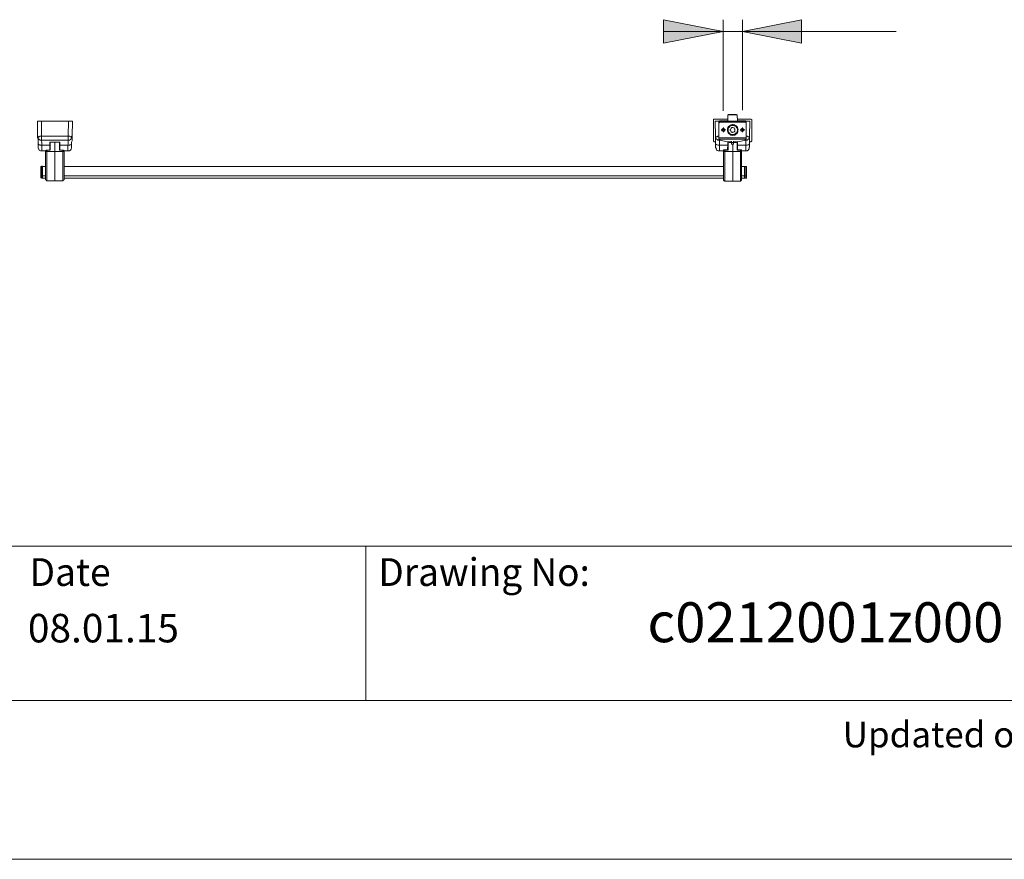
# Model space of a CAD drawing. Units: inches. Extents: x 0 to 210, y 0 to 297.
# Drawn here: x 57 to 140, y 0 to 71 of the extents above; entities that cross this region are included whole.
import ezdxf

# ---------------------------------------------------------------- set-up
doc = ezdxf.new("R2010")
doc.units = ezdxf.units.IN
doc.header["$MEASUREMENT"] = 0
for name, pattern in [('AI-Linetype-69', [19.05, 15.24, -1.27, 1.27, -1.27]), ('AI-Linetype-70', [19.05, 15.24, -1.27, 1.27, -1.27]), ('AI-Linetype-71', [19.05, 15.24, -1.27, 1.27, -1.27]), ('AI-Linetype-72', [19.05, 15.24, -1.27, 1.27, -1.27]), ('AI-Linetype-73', [19.05, 15.24, -1.27, 1.27, -1.27]), ('AI-Linetype-74', [19.05, 15.24, -1.27, 1.27, -1.27]), ('AI-Linetype-75', [19.05, 15.24, -1.27, 1.27, -1.27]), ('AI-Linetype-76', [19.05, 15.24, -1.27, 1.27, -1.27])]:
    doc.linetypes.add(name, pattern=pattern)
doc.layers.add('Layer 1', color=7, linetype='Continuous')

# ---------------------------------------------------------------- blocks, each defined once
blk = doc.blocks.new('block 2')
at = {"layer": 'Layer 1'}
h = blk.add_hatch(color=7, dxfattribs=at)
h.dxf.hatch_style = 2
h.paths.add_polyline_path([(117.651, 69.638), (122.625, 70.626), (122.625, 68.65)])
h.paths.add_polyline_path([(116.029, 69.638), (111.019, 68.65), (111.019, 70.626)])
at = {"layer": 'Layer 1', "color": 7, "lineweight": 9}
for points in [[(116.029, 69.638), (111.019, 68.65), (111.019, 70.626), (116.029, 69.638)], [(116.029, 69.638), (111.019, 68.65), (111.019, 70.626)], [(116.029, 62.97), (116.029, 70.626)], [(117.651, 69.638), (122.625, 70.626), (122.625, 68.65), (117.651, 69.638)], [(117.651, 63.029), (117.651, 70.626)], [(117.651, 69.638), (122.625, 70.626), (122.625, 68.65)], [(116.029, 69.638), (111.019, 69.638)], [(116.029, 69.638), (117.651, 69.638)], [(117.651, 69.638), (130.598, 69.638)], [(115.288, 62.265), (115.288, 62.265), (115.253, 62.265), (115.217, 62.23), (115.217, 62.195)], [(115.217, 62.195), (115.217, 60.431)], [(116.417, 62.265), (115.288, 62.265)], [(116.84, 62.618), (116.734, 62.618), (116.664, 62.618), (116.593, 62.618), (116.522, 62.618), (116.487, 62.618), (116.452, 62.618), (116.417, 62.618)], [(116.452, 62.618), (116.452, 62.618), (116.417, 62.618)], [(116.417, 62.618), (116.417, 62.089)], [(116.487, 62.653), (116.452, 62.618)], [(116.452, 62.618), (116.452, 62.618), (116.487, 62.618), (116.522, 62.618), (116.593, 62.618), (116.664, 62.618), (116.734, 62.618), (116.84, 62.618)], [(117.157, 62.653), (117.157, 62.653), (117.122, 62.653), (117.087, 62.653), (117.016, 62.653), (116.946, 62.653), (116.875, 62.653), (116.769, 62.653), (116.699, 62.653), (116.628, 62.653), (116.558, 62.653), (116.522, 62.653), (116.487, 62.653)], [(116.487, 62.653), (116.487, 62.653), (116.522, 62.653), (116.593, 62.653), (116.628, 62.653), (116.699, 62.653), (116.769, 62.653), (116.875, 62.653), (116.946, 62.653), (117.016, 62.653), (117.087, 62.653), (117.122, 62.653), (117.157, 62.653)], [(116.487, 62.653), (116.487, 62.653)], [(116.84, 62.618), (116.911, 62.618), (116.981, 62.618), (117.052, 62.618), (117.122, 62.618), (117.157, 62.618), (117.193, 62.618)], [(117.193, 62.618), (117.193, 62.618), (117.157, 62.618), (117.122, 62.618), (117.052, 62.618), (116.981, 62.618), (116.911, 62.618), (116.84, 62.618)], [(117.157, 62.653), (117.157, 62.653)], [(117.193, 62.618), (117.157, 62.653)], [(117.193, 62.618), (117.193, 62.618)], [(117.228, 62.089), (117.193, 62.618)], [(118.357, 62.265), (117.228, 62.265)], [(118.428, 62.195), (118.428, 62.195), (118.428, 62.23), (118.392, 62.265), (118.357, 62.265)], [(118.428, 60.431), (118.428, 62.195)], [(58.349, 62.089), (58.349, 62.089), (58.385, 62.089), (58.42, 62.089), (58.49, 62.089), (58.526, 62.089), (58.596, 62.089), (58.667, 62.089)], [(58.349, 60.819), (58.349, 62.089)], [(60.96, 62.089), (58.667, 62.089)], [(58.667, 62.089), (58.667, 60.819)], [(60.925, 60.819), (60.96, 62.089)], [(60.96, 62.089), (60.995, 62.089), (61.066, 62.089), (61.136, 62.089), (61.172, 62.089), (61.207, 62.089), (61.242, 62.089), (61.278, 62.089)], [(61.278, 62.089), (61.242, 60.819)], [(115.358, 62.089), (115.358, 62.089), (115.393, 62.089), (115.429, 62.089), (115.5, 62.089), (115.535, 62.089), (115.605, 62.089), (115.676, 62.089)], [(115.393, 60.819), (115.358, 62.089)], [(115.676, 62.089), (115.676, 61.489)], [(115.746, 62.089), (115.676, 62.089)], [(115.676, 61.877), (115.676, 61.912), (115.711, 61.948), (115.711, 61.983), (115.746, 62.018), (115.782, 62.018), (115.817, 62.018)], [(115.817, 62.018), (115.817, 62.018), (115.782, 62.018), (115.746, 62.018), (115.711, 61.983), (115.711, 61.948), (115.676, 61.912), (115.676, 61.877)], [(115.676, 61.877), (115.676, 60.678)], [(115.676, 61.877), (115.676, 61.877)], [(115.676, 61.877), (115.676, 60.678)], [(115.711, 62.124), (115.711, 62.124), (115.746, 62.124), (115.782, 62.124), (115.817, 62.124), (115.852, 62.124)], [(115.711, 62.089), (115.711, 62.124)], [(115.746, 62.089), (115.746, 62.089)], [(115.746, 62.089), (115.746, 61.983)], [(115.746, 62.089), (115.746, 62.089), (115.782, 62.089), (115.817, 62.089), (115.852, 62.089), (115.887, 62.089)], [(115.746, 61.983), (115.746, 62.089)], [(115.746, 62.089), (115.746, 62.089)], [(115.746, 62.089), (115.746, 61.983)], [(115.746, 62.089), (115.746, 62.089)], [(115.746, 61.983), (115.746, 62.089)], [(115.746, 62.089), (115.746, 62.089)], [(115.746, 62.089), (115.746, 61.983)], [(115.746, 62.089), (115.746, 62.089)], [(115.746, 61.983), (115.746, 62.089)], [(117.828, 62.018), (115.817, 62.018)], [(115.817, 62.018), (115.817, 62.018)], [(115.852, 62.124), (115.852, 62.089)], [(116.382, 62.124), (115.852, 62.124)], [(115.887, 62.089), (115.887, 62.018)], [(116.417, 62.089), (115.887, 62.089)], [(115.923, 61.348), (115.923, 61.383), (115.958, 61.454), (115.993, 61.454), (116.029, 61.489), (116.099, 61.454), (116.135, 61.454), (116.135, 61.383), (116.17, 61.348), (116.135, 61.313), (116.135, 61.278), (116.099, 61.242), (116.029, 61.242), (115.993, 61.242), (115.958, 61.278), (115.923, 61.313), (115.923, 61.348)], [(116.029, 61.348), (115.958, 61.348)], [(116.029, 61.489), (116.099, 61.454), (116.135, 61.454), (116.135, 61.383), (116.17, 61.348), (116.135, 61.313), (116.135, 61.278), (116.099, 61.242), (116.029, 61.242)], [(116.029, 61.348), (116.029, 61.418)], [(116.029, 61.348), (116.099, 61.348)], [(116.029, 61.348), (116.029, 61.278)], [(116.382, 62.089), (116.382, 62.124)], [(116.84, 60.889), (116.734, 60.925), (116.664, 60.925), (116.593, 60.995), (116.522, 61.031), (116.452, 61.101), (116.417, 61.207), (116.382, 61.278), (116.382, 61.383), (116.382, 61.454), (116.417, 61.56), (116.487, 61.63), (116.558, 61.701), (116.628, 61.736), (116.699, 61.771), (116.805, 61.807), (116.875, 61.807), (116.981, 61.771), (117.052, 61.736), (117.122, 61.701), (117.193, 61.63), (117.228, 61.56), (117.263, 61.454), (117.299, 61.383), (117.263, 61.278), (117.263, 61.207), (117.228, 61.101), (117.157, 61.031), (117.087, 60.995), (117.016, 60.925), (116.911, 60.925), (116.84, 60.889)], [(117.263, 62.089), (116.417, 62.089)], [(116.417, 62.018), (116.417, 62.054), (116.417, 62.089)], [(116.417, 62.089), (116.417, 62.089)], [(116.84, 60.925), (116.769, 60.925), (116.699, 60.96), (116.628, 60.995), (116.558, 61.031), (116.522, 61.066), (116.452, 61.136), (116.452, 61.207), (116.417, 61.278), (116.417, 61.348), (116.417, 61.418), (116.452, 61.489), (116.452, 61.56), (116.522, 61.63), (116.558, 61.665), (116.628, 61.736), (116.699, 61.736), (116.769, 61.771), (116.84, 61.771), (116.911, 61.771), (116.981, 61.736), (117.052, 61.736), (117.122, 61.665), (117.157, 61.63), (117.193, 61.56), (117.228, 61.489), (117.263, 61.418), (117.263, 61.348), (117.263, 61.278), (117.228, 61.207), (117.193, 61.136), (117.157, 61.066), (117.122, 61.031), (117.052, 60.995), (116.981, 60.96), (116.911, 60.925), (116.84, 60.925)], [(117.157, 61.595), (117.122, 61.595), (117.087, 61.665), (117.016, 61.701), (116.911, 61.736), (116.84, 61.736), (116.734, 61.736), (116.664, 61.701), (116.593, 61.665), (116.522, 61.595), (116.487, 61.525), (116.452, 61.454), (116.452, 61.383), (116.452, 61.278)], [(116.84, 61.736), (116.805, 61.736), (116.699, 61.736), (116.628, 61.701), (116.558, 61.63), (116.522, 61.56), (116.452, 61.489), (116.452, 61.418), (116.452, 61.313), (116.452, 61.242), (116.487, 61.172), (116.522, 61.101), (116.593, 61.031), (116.664, 60.995), (116.734, 60.96)], [(116.84, 61.736), (116.805, 61.736), (116.699, 61.736), (116.628, 61.701), (116.558, 61.63), (116.487, 61.56), (116.452, 61.489), (116.452, 61.418), (116.452, 61.313), (116.452, 61.242), (116.487, 61.172), (116.522, 61.101), (116.593, 61.031), (116.664, 60.995), (116.734, 60.96)], [(116.734, 60.96), (116.734, 60.96), (116.664, 60.995), (116.593, 61.031), (116.522, 61.101), (116.487, 61.172), (116.452, 61.278), (116.452, 61.348), (116.452, 61.418), (116.487, 61.525), (116.522, 61.595), (116.558, 61.665), (116.628, 61.701), (116.734, 61.736), (116.805, 61.736), (116.84, 61.736)], [(116.84, 60.96), (116.805, 60.96), (116.734, 60.96), (116.664, 60.995), (116.593, 61.031), (116.522, 61.101), (116.487, 61.172), (116.452, 61.278), (116.452, 61.348), (116.452, 61.418), (116.487, 61.525), (116.522, 61.595), (116.558, 61.665), (116.628, 61.701), (116.734, 61.736), (116.805, 61.736), (116.84, 61.736)], [(116.84, 60.96), (116.805, 60.96), (116.734, 60.96), (116.664, 60.995), (116.593, 61.031), (116.522, 61.101), (116.487, 61.172), (116.452, 61.278), (116.452, 61.348), (116.452, 61.418), (116.487, 61.525), (116.522, 61.595), (116.558, 61.665), (116.628, 61.701), (116.734, 61.736), (116.805, 61.736), (116.84, 61.736)], [(116.84, 60.96), (116.805, 60.96), (116.734, 60.96), (116.664, 60.995), (116.593, 61.031), (116.522, 61.101), (116.487, 61.172), (116.452, 61.278), (116.452, 61.348), (116.452, 61.418), (116.487, 61.525), (116.522, 61.595), (116.558, 61.665), (116.628, 61.701), (116.734, 61.736), (116.805, 61.736), (116.84, 61.736)], [(116.981, 60.995), (116.911, 60.96), (116.805, 60.96), (116.734, 60.96), (116.664, 60.995), (116.593, 61.031), (116.522, 61.101), (116.487, 61.172), (116.452, 61.278), (116.452, 61.348), (116.452, 61.418), (116.487, 61.525), (116.522, 61.595), (116.558, 61.665), (116.628, 61.701), (116.734, 61.736), (116.805, 61.736), (116.875, 61.736), (116.981, 61.736), (117.052, 61.665), (117.122, 61.63), (117.157, 61.56), (117.193, 61.489), (117.228, 61.418), (117.228, 61.313), (117.193, 61.242), (117.193, 61.136), (117.122, 61.101), (117.052, 61.031), (116.981, 60.995)], [(116.452, 61.489), (116.487, 61.56), (116.522, 61.63), (116.558, 61.63)], [(116.911, 61.172), (116.84, 61.136), (116.805, 61.172), (116.734, 61.172), (116.699, 61.207), (116.664, 61.278), (116.628, 61.313), (116.628, 61.383), (116.664, 61.418), (116.699, 61.489), (116.734, 61.525), (116.769, 61.56), (116.84, 61.56), (116.911, 61.525), (116.946, 61.525), (116.981, 61.454), (117.016, 61.418), (117.016, 61.348), (117.016, 61.313), (117.016, 61.242), (116.946, 61.207), (116.911, 61.172)], [(116.84, 61.807), (116.875, 61.807), (116.981, 61.771), (117.052, 61.736), (117.122, 61.701), (117.193, 61.63), (117.228, 61.56), (117.263, 61.454), (117.299, 61.383), (117.263, 61.278), (117.263, 61.207), (117.228, 61.101), (117.157, 61.031), (117.087, 60.995), (117.016, 60.925), (116.911, 60.925), (116.84, 60.889)], [(116.84, 61.771), (116.911, 61.771), (116.981, 61.736), (117.052, 61.736), (117.122, 61.665), (117.157, 61.63), (117.193, 61.56), (117.228, 61.489), (117.263, 61.418), (117.263, 61.348), (117.263, 61.278), (117.228, 61.207), (117.193, 61.136), (117.157, 61.066), (117.122, 61.031), (117.052, 60.995), (116.981, 60.96), (116.911, 60.925)], [(116.911, 60.925), (116.981, 60.96), (117.052, 60.995), (117.122, 61.031), (117.157, 61.066), (117.193, 61.136), (117.228, 61.207), (117.263, 61.278), (117.263, 61.348), (117.263, 61.418), (117.228, 61.489), (117.193, 61.56), (117.157, 61.63), (117.122, 61.665), (117.052, 61.736), (116.981, 61.736), (116.911, 61.771), (116.84, 61.771)], [(116.911, 60.925), (116.981, 60.96), (117.052, 60.995), (117.122, 61.031), (117.157, 61.066), (117.193, 61.136), (117.228, 61.207), (117.263, 61.278), (117.263, 61.348), (117.263, 61.418), (117.228, 61.489), (117.193, 61.56), (117.157, 61.63), (117.122, 61.665), (117.052, 61.736), (116.981, 61.736), (116.911, 61.771), (116.84, 61.771)], [(116.911, 60.925), (116.981, 60.96), (117.052, 60.995), (117.122, 61.031), (117.157, 61.066), (117.193, 61.136), (117.228, 61.207), (117.263, 61.278), (117.263, 61.348), (117.263, 61.418), (117.228, 61.489), (117.193, 61.56), (117.157, 61.63), (117.122, 61.665), (117.052, 61.736), (116.981, 61.736), (116.911, 61.771), (116.84, 61.771)], [(116.911, 60.925), (116.981, 60.96), (117.052, 60.995), (117.122, 61.031), (117.157, 61.066), (117.193, 61.136), (117.228, 61.207), (117.263, 61.278), (117.263, 61.348), (117.263, 61.418), (117.228, 61.489), (117.193, 61.56), (117.157, 61.63), (117.122, 61.665), (117.052, 61.736), (116.981, 61.736), (116.911, 61.771), (116.84, 61.771)], [(116.84, 61.736), (116.84, 61.736)], [(116.84, 61.736), (116.84, 61.736)], [(116.84, 61.736), (116.84, 61.736)], [(117.193, 61.525), (117.193, 61.489), (117.228, 61.418), (117.263, 61.348)], [(117.757, 62.124), (117.228, 62.124)], [(117.228, 62.124), (117.228, 62.089)], [(117.228, 62.018), (117.263, 62.054), (117.263, 62.089)], [(117.263, 62.089), (117.263, 62.054), (117.228, 62.018)], [(117.228, 62.089), (117.228, 62.089)], [(117.228, 62.018), (117.263, 62.054), (117.263, 62.089)], [(117.263, 62.089), (117.263, 62.054), (117.228, 62.018)], [(117.228, 62.018), (117.263, 62.054), (117.263, 62.089)], [(117.263, 62.089), (117.263, 62.054), (117.228, 62.018)], [(117.263, 62.089), (117.263, 62.089)], [(117.263, 62.089), (117.263, 62.089)], [(117.263, 62.089), (117.263, 62.089)], [(117.793, 62.089), (117.263, 62.089)], [(117.263, 62.089), (117.263, 62.089)], [(117.263, 62.089), (117.263, 62.089)], [(117.263, 62.089), (117.263, 62.089)], [(117.263, 62.089), (117.263, 62.089)], [(117.263, 62.089), (117.263, 62.089)], [(117.263, 62.089), (117.263, 62.089)], [(117.263, 62.089), (117.263, 62.089)], [(117.263, 62.089), (117.263, 62.089)], [(117.263, 62.089), (117.263, 62.089)], [(117.263, 62.089), (117.263, 62.089)], [(117.263, 62.089), (117.263, 62.089)], [(117.51, 61.348), (117.51, 61.383), (117.546, 61.454), (117.581, 61.454), (117.651, 61.489), (117.687, 61.454), (117.722, 61.454), (117.757, 61.383), (117.757, 61.348), (117.757, 61.313), (117.722, 61.278), (117.687, 61.242), (117.651, 61.242), (117.581, 61.242), (117.546, 61.278), (117.51, 61.313), (117.51, 61.348)], [(117.651, 61.348), (117.546, 61.348)], [(117.651, 61.489), (117.687, 61.454), (117.722, 61.454), (117.757, 61.383), (117.757, 61.348), (117.757, 61.313), (117.722, 61.278), (117.687, 61.242), (117.651, 61.242)], [(117.651, 61.348), (117.651, 61.418)], [(117.651, 61.348), (117.722, 61.348)], [(117.651, 61.348), (117.651, 61.278)], [(117.757, 62.089), (117.757, 62.124)], [(117.757, 62.124), (117.793, 62.124), (117.828, 62.124), (117.863, 62.124), (117.898, 62.124), (117.934, 62.124)], [(117.793, 62.018), (117.793, 62.089)], [(117.793, 62.089), (117.828, 62.089), (117.863, 62.089), (117.898, 62.089), (117.934, 62.089)], [(117.969, 61.877), (117.969, 61.912), (117.969, 61.948), (117.934, 61.983), (117.934, 62.018), (117.898, 62.018), (117.863, 62.018), (117.828, 62.018)], [(117.934, 62.124), (117.934, 62.089)], [(117.969, 62.089), (117.934, 62.089)], [(117.934, 62.089), (117.934, 61.983)], [(117.969, 61.948), (117.969, 62.089)], [(117.969, 62.089), (118.039, 62.089), (118.075, 62.089), (118.145, 62.089), (118.181, 62.089), (118.216, 62.089), (118.251, 62.089), (118.286, 62.089)], [(117.969, 61.877), (117.969, 60.678)], [(118.286, 62.089), (118.251, 60.819)], [(118.251, 61.348), (118.251, 61.313)], [(58.385, 60.184), (58.385, 60.325), (58.385, 60.431), (58.385, 60.537), (58.385, 60.643), (58.349, 60.713), (58.349, 60.748), (58.349, 60.784), (58.349, 60.819)], [(58.349, 60.819), (58.385, 60.748), (58.385, 60.678), (58.42, 60.643), (58.455, 60.572), (58.49, 60.537), (58.561, 60.501), (58.632, 60.501), (58.667, 60.501)], [(58.667, 60.819), (58.632, 60.819), (58.561, 60.819), (58.49, 60.784), (58.455, 60.784), (58.42, 60.784), (58.385, 60.819), (58.349, 60.819)], [(58.667, 60.819), (58.667, 60.748), (58.667, 60.678), (58.667, 60.643), (58.667, 60.572), (58.667, 60.537), (58.667, 60.501)], [(58.667, 60.819), (60.925, 60.819)], [(58.667, 60.501), (58.667, 60.501), (58.667, 60.466), (58.667, 60.396), (58.702, 60.36), (58.702, 60.29), (58.702, 60.184), (58.702, 60.078)], [(58.667, 60.501), (58.737, 60.501), (58.808, 60.501), (58.879, 60.501), (58.914, 60.501), (58.985, 60.501), (59.02, 60.501)], [(59.02, 60.501), (58.985, 60.501), (58.879, 60.501), (58.808, 60.501), (58.702, 60.501), (58.667, 60.501)], [(58.667, 60.501), (58.667, 60.501)], [(60.572, 60.501), (59.02, 60.501)], [(60.572, 60.501), (60.607, 60.501), (60.678, 60.501), (60.748, 60.501), (60.784, 60.501), (60.854, 60.501), (60.925, 60.501)], [(60.925, 60.501), (60.889, 60.501), (60.784, 60.501), (60.713, 60.501), (60.607, 60.501), (60.572, 60.501)], [(60.889, 60.078), (60.925, 60.184), (60.925, 60.29), (60.925, 60.36), (60.925, 60.396), (60.925, 60.466), (60.925, 60.501)], [(61.242, 60.819), (61.242, 60.748), (61.207, 60.678), (61.172, 60.643), (61.136, 60.572), (61.101, 60.537), (61.031, 60.501), (60.995, 60.501), (60.925, 60.501)], [(60.925, 60.819), (60.925, 60.748), (60.925, 60.678), (60.925, 60.643), (60.925, 60.572), (60.925, 60.537), (60.925, 60.501)], [(61.242, 60.819), (61.242, 60.819), (61.207, 60.819), (61.172, 60.784), (61.136, 60.784), (61.101, 60.784), (61.031, 60.819), (60.995, 60.819), (60.925, 60.819)], [(60.925, 60.501), (60.925, 60.501)], [(61.242, 60.819), (61.242, 60.784), (61.242, 60.748), (61.242, 60.713), (61.242, 60.643), (61.242, 60.537), (61.242, 60.431), (61.207, 60.325), (61.207, 60.184)], [(115.676, 60.819), (115.64, 60.819), (115.57, 60.819), (115.535, 60.784), (115.464, 60.784), (115.429, 60.784), (115.393, 60.819)], [(115.393, 60.184), (115.393, 60.325), (115.393, 60.431), (115.393, 60.537), (115.393, 60.643), (115.393, 60.713), (115.393, 60.748), (115.393, 60.784), (115.393, 60.819)], [(115.393, 60.819), (115.393, 60.748), (115.393, 60.678), (115.429, 60.643), (115.464, 60.572), (115.535, 60.537), (115.57, 60.501), (115.64, 60.501), (115.711, 60.501)], [(115.676, 60.678), (115.676, 60.643)], [(115.676, 60.678), (115.676, 60.678)], [(115.676, 60.572), (115.676, 60.678)], [(115.676, 60.678), (115.676, 60.678), (115.676, 60.643), (115.676, 60.607), (115.676, 60.572)], [(117.969, 60.678), (115.676, 60.678)], [(115.676, 60.678), (115.676, 60.678)], [(115.676, 60.643), (115.676, 60.537)], [(115.676, 60.572), (115.676, 60.537)], [(117.969, 60.572), (115.676, 60.572)], [(115.676, 60.537), (115.676, 60.537), (115.711, 60.537), (115.711, 60.501), (115.746, 60.501)], [(115.711, 60.537), (115.711, 60.501)], [(115.711, 60.501), (115.711, 60.501), (115.711, 60.466), (115.711, 60.396), (115.711, 60.36), (115.711, 60.29), (115.711, 60.184), (115.711, 60.078)], [(115.711, 60.501), (115.746, 60.501), (115.817, 60.501)], [(115.782, 60.501), (115.746, 60.501), (115.711, 60.501)], [(115.711, 60.501), (115.711, 60.501)], [(115.746, 60.501), (116.382, 60.36)], [(116.452, 61.278), (116.452, 61.207), (116.487, 61.136), (116.558, 61.066), (116.628, 61.031), (116.699, 60.96), (116.734, 60.96)], [(116.628, 60.995), (116.664, 60.995)], [(116.734, 60.96), (116.699, 60.96), (116.699, 60.995)], [(116.734, 60.925), (116.734, 60.96)], [(116.734, 60.96), (116.734, 60.925)], [(116.84, 60.96), (116.84, 60.96)], [(116.84, 60.925), (116.875, 60.925), (116.911, 60.925), (116.946, 60.925)], [(116.911, 60.925), (116.911, 60.96)], [(116.946, 60.925), (116.911, 60.925)], [(116.946, 60.925), (116.946, 60.925)], [(116.946, 60.925), (116.946, 60.925)], [(116.981, 60.995), (117.052, 60.995)], [(117.263, 60.36), (117.934, 60.501)], [(117.863, 60.501), (117.898, 60.501), (117.934, 60.501)], [(117.934, 60.501), (117.898, 60.501), (117.863, 60.501)], [(118.251, 60.819), (118.251, 60.748), (118.216, 60.678), (118.216, 60.643), (118.145, 60.572), (118.11, 60.537), (118.075, 60.501), (118.004, 60.501), (117.934, 60.501)], [(117.934, 60.501), (117.934, 60.501), (117.969, 60.501), (117.969, 60.537)], [(117.934, 60.501), (117.934, 60.501)], [(117.934, 60.078), (117.934, 60.184), (117.934, 60.29), (117.934, 60.36), (117.934, 60.396), (117.934, 60.466), (117.934, 60.501)], [(117.934, 60.501), (117.934, 60.501)], [(118.251, 60.819), (118.251, 60.819), (118.216, 60.819), (118.216, 60.784), (118.145, 60.784), (118.11, 60.784), (118.075, 60.819), (118.004, 60.819), (117.969, 60.819)], [(117.969, 60.678), (117.969, 60.678), (117.969, 60.643), (117.969, 60.607), (117.969, 60.572)], [(117.969, 60.572), (117.969, 60.537)], [(118.251, 60.819), (118.251, 60.784), (118.251, 60.748), (118.251, 60.713), (118.251, 60.643), (118.251, 60.537), (118.251, 60.431), (118.251, 60.325), (118.251, 60.184)], [(58.385, 59.866), (58.385, 59.902), (58.385, 59.937), (58.385, 59.972), (58.385, 60.043), (58.385, 60.113), (58.385, 60.184)], [(58.702, 60.078), (58.632, 60.078), (58.561, 60.078), (58.526, 60.113), (58.455, 60.113), (58.42, 60.113), (58.42, 60.149), (58.385, 60.184)], [(58.702, 59.584), (58.632, 59.584), (58.596, 59.584), (58.526, 59.619), (58.49, 59.655), (58.455, 59.725), (58.42, 59.761), (58.385, 59.831), (58.385, 59.866)], [(58.702, 60.078), (58.702, 59.972), (58.702, 59.866), (58.702, 59.796), (58.702, 59.725), (58.702, 59.655), (58.702, 59.619), (58.702, 59.584)], [(59.372, 60.078), (58.702, 60.078)], [(59.02, 59.619), (59.055, 59.655)], [(59.055, 59.655), (59.408, 59.655)], [(59.126, 59.655), (59.126, 59.655), (59.09, 59.655), (59.055, 59.655)], [(59.408, 59.655), (59.126, 59.655)], [(59.126, 59.655), (59.126, 59.549)], [(59.372, 60.325), (60.219, 60.325)], [(59.372, 60.325), (59.372, 60.254), (59.372, 60.184), (59.372, 60.078)], [(59.372, 59.655), (59.372, 59.725), (59.372, 59.796), (59.372, 59.866), (59.372, 59.972), (59.372, 60.078)], [(59.408, 60.325), (59.408, 60.325)], [(59.408, 60.325), (59.796, 60.325)], [(59.408, 60.325), (59.408, 59.655)], [(59.796, 60.325), (59.408, 60.325)], [(59.796, 60.325), (59.796, 60.325)], [(59.796, 60.325), (60.184, 60.325)], [(60.184, 60.325), (59.796, 60.325)], [(59.796, 60.325), (59.796, 59.549)], [(60.184, 60.325), (60.184, 60.325)], [(60.184, 59.655), (60.184, 60.325)], [(60.184, 59.655), (60.537, 59.655)], [(60.466, 59.655), (60.184, 59.655)], [(60.219, 60.325), (60.219, 60.254), (60.219, 60.184), (60.219, 60.078)], [(60.219, 59.655), (60.219, 59.725), (60.219, 59.796), (60.219, 59.866), (60.219, 59.972), (60.219, 60.078)], [(60.889, 60.078), (60.219, 60.078)], [(60.537, 59.655), (60.537, 59.655), (60.501, 59.655), (60.466, 59.655)], [(60.466, 59.549), (60.466, 59.655)], [(60.537, 59.655), (60.572, 59.619)], [(61.207, 60.184), (61.207, 60.184), (61.207, 60.149), (61.172, 60.113), (61.136, 60.113), (61.066, 60.113), (61.031, 60.078), (60.96, 60.078), (60.889, 60.078)], [(60.889, 59.584), (60.889, 59.584), (60.889, 59.619), (60.889, 59.655), (60.889, 59.725), (60.889, 59.796), (60.889, 59.866), (60.889, 59.972), (60.889, 60.078)], [(61.207, 59.866), (61.207, 59.831), (61.172, 59.761), (61.172, 59.725), (61.101, 59.655), (61.066, 59.619), (61.031, 59.584), (60.96, 59.584), (60.889, 59.584)], [(61.207, 60.184), (61.207, 60.113), (61.207, 60.043), (61.207, 59.972), (61.207, 59.937), (61.207, 59.902), (61.207, 59.866)], [(115.217, 60.431), (115.217, 60.431), (115.217, 60.396), (115.253, 60.396), (115.253, 60.36), (115.288, 60.36)], [(115.288, 60.36), (115.393, 60.36)], [(115.393, 59.866), (115.393, 59.902), (115.393, 59.937), (115.393, 59.972), (115.393, 60.043), (115.393, 60.113), (115.393, 60.184)], [(115.711, 60.078), (115.64, 60.078), (115.605, 60.078), (115.535, 60.113), (115.5, 60.113), (115.464, 60.113), (115.429, 60.149), (115.393, 60.184)], [(115.711, 59.584), (115.676, 59.584), (115.605, 59.584), (115.535, 59.619), (115.5, 59.655), (115.464, 59.725), (115.429, 59.761), (115.429, 59.831), (115.393, 59.866)], [(115.711, 60.078), (115.711, 59.972), (115.711, 59.866), (115.711, 59.796), (115.711, 59.725), (115.711, 59.655), (115.711, 59.619), (115.711, 59.584)], [(116.417, 60.078), (115.711, 60.078)], [(116.064, 59.69), (116.452, 59.69)], [(116.17, 59.655), (116.135, 59.655), (116.099, 59.655), (116.064, 59.655), (116.064, 59.69)], [(116.064, 59.619), (116.064, 59.69)], [(116.452, 59.655), (116.17, 59.655)], [(116.17, 59.655), (116.17, 59.549)], [(116.382, 60.36), (116.417, 60.36), (116.452, 60.36), (116.487, 60.36)], [(116.382, 59.69), (116.382, 59.725), (116.382, 59.796), (116.382, 59.866), (116.417, 59.972), (116.417, 60.078)], [(116.417, 60.325), (116.522, 60.325)], [(116.417, 60.325), (116.417, 60.254), (116.417, 60.184), (116.417, 60.078)], [(116.417, 60.184), (116.452, 60.184)], [(116.452, 60.325), (116.522, 60.325)], [(116.452, 60.325), (116.452, 60.325)], [(116.452, 60.325), (116.452, 59.655)], [(116.522, 60.325), (116.452, 60.325)], [(116.734, 60.36), (116.487, 60.36)], [(116.522, 60.36), (116.522, 60.325)], [(116.522, 60.36), (116.522, 60.36), (116.522, 60.325), (116.558, 60.325), (116.558, 60.29)], [(116.558, 60.29), (116.558, 60.29), (116.522, 60.325)], [(116.593, 60.29), (116.593, 60.29), (116.558, 60.325), (116.558, 60.36)], [(116.558, 60.29), (116.558, 60.29), (116.593, 60.29)], [(116.558, 60.29), (116.558, 60.29)], [(116.593, 60.29), (116.593, 60.29), (116.558, 60.29)], [(116.593, 60.29), (116.593, 60.29)], [(116.664, 60.29), (116.593, 60.29)], [(116.664, 60.36), (116.664, 60.325), (116.664, 60.29)], [(116.664, 60.29), (116.734, 60.29)], [(116.734, 60.29), (116.734, 60.396)], [(116.734, 60.29), (116.734, 60.36)], [(116.734, 60.36), (116.734, 60.184)], [(116.734, 60.36), (116.734, 60.36)], [(116.734, 60.36), (116.734, 60.36)], [(116.734, 60.36), (116.734, 60.36)], [(116.734, 60.325), (116.734, 60.325)], [(116.734, 60.325), (116.734, 60.325)], [(116.734, 60.325), (116.734, 60.325)], [(116.911, 60.29), (116.734, 60.29)], [(116.734, 60.149), (116.734, 60.149), (116.734, 60.184), (116.734, 60.219), (116.734, 60.254), (116.734, 60.29)], [(116.734, 60.184), (116.734, 60.149)], [(116.911, 60.149), (116.734, 60.149)], [(116.734, 60.149), (116.734, 60.149)], [(116.84, 60.149), (116.84, 59.549)], [(116.911, 60.29), (116.911, 60.396)], [(117.193, 60.36), (116.911, 60.36)], [(116.911, 60.36), (116.946, 60.36)], [(116.911, 60.325), (116.946, 60.325)], [(116.911, 60.325), (116.946, 60.325)], [(116.946, 60.325), (116.911, 60.325)], [(116.911, 60.149), (116.911, 60.149), (116.911, 60.184), (116.911, 60.219), (116.911, 60.254), (116.911, 60.29)], [(116.946, 60.36), (116.946, 60.325)], [(116.946, 60.29), (116.946, 60.36)], [(116.946, 60.36), (116.946, 60.36)], [(116.946, 60.325), (116.946, 60.29)], [(116.946, 60.29), (117.016, 60.29)], [(116.946, 60.29), (116.946, 60.29)], [(117.016, 60.29), (117.016, 60.29), (117.016, 60.325), (117.016, 60.36)], [(117.016, 60.29), (117.016, 60.36)], [(117.087, 60.29), (117.016, 60.29)], [(117.016, 60.29), (117.016, 60.29)], [(117.122, 60.36), (117.087, 60.325), (117.087, 60.29)], [(117.122, 60.29), (117.122, 60.29), (117.087, 60.29)], [(117.157, 60.325), (117.157, 60.36)], [(117.157, 60.325), (117.193, 60.325)], [(117.157, 60.325), (117.228, 60.325)], [(117.193, 60.36), (117.193, 60.36), (117.228, 60.36), (117.263, 60.36)], [(117.193, 60.325), (117.193, 60.325)], [(117.193, 59.655), (117.193, 60.325)], [(117.193, 60.184), (117.228, 60.184)], [(117.193, 59.69), (117.581, 59.69)], [(117.475, 59.655), (117.193, 59.655)], [(117.228, 60.325), (117.228, 60.254), (117.228, 60.184), (117.228, 60.078)], [(117.228, 59.69), (117.228, 59.725), (117.228, 59.796), (117.228, 59.866), (117.228, 59.972), (117.228, 60.078)], [(117.934, 60.078), (117.228, 60.078)], [(117.581, 59.69), (117.581, 59.655), (117.546, 59.655), (117.51, 59.655), (117.475, 59.655)], [(117.475, 59.549), (117.475, 59.655)], [(117.581, 59.69), (117.581, 59.619)], [(117.898, 59.584), (117.934, 59.584), (117.934, 59.619), (117.934, 59.655), (117.934, 59.725), (117.934, 59.796), (117.934, 59.866), (117.934, 59.972), (117.934, 60.078)], [(118.251, 60.184), (118.251, 60.184), (118.216, 60.149), (118.181, 60.113), (118.145, 60.113), (118.11, 60.113), (118.039, 60.078), (117.969, 60.078), (117.934, 60.078)], [(118.216, 59.866), (118.216, 59.831), (118.216, 59.761), (118.181, 59.725), (118.145, 59.655), (118.075, 59.619), (118.039, 59.584), (117.969, 59.584), (117.934, 59.584)], [(118.251, 60.184), (118.251, 60.113), (118.251, 60.043), (118.251, 59.972), (118.251, 59.937), (118.251, 59.902), (118.216, 59.902), (118.216, 59.866)], [(118.251, 60.36), (118.357, 60.36)], [(118.357, 60.36), (118.357, 60.36), (118.392, 60.36), (118.392, 60.396), (118.428, 60.396), (118.428, 60.431)], [(58.702, 59.584), (59.02, 59.584)], [(59.02, 59.584), (59.02, 59.619)], [(59.126, 59.549), (59.09, 59.549), (59.055, 59.549), (59.055, 59.584), (59.02, 59.584)], [(59.02, 57.185), (59.02, 57.221), (59.02, 57.256), (59.02, 57.326), (59.02, 57.432), (59.02, 57.538), (59.02, 57.644), (59.02, 57.785), (59.02, 57.926), (59.02, 58.103), (59.02, 58.279), (59.02, 58.49), (59.02, 58.667), (59.02, 58.879), (59.02, 59.125), (59.02, 59.337), (59.02, 59.584)], [(59.126, 59.549), (59.126, 59.302), (59.126, 59.055), (59.126, 58.843), (59.126, 58.632), (59.126, 58.42), (59.126, 58.208), (59.126, 58.032), (59.126, 57.856), (59.126, 57.714), (59.126, 57.573), (59.126, 57.432), (59.126, 57.326), (59.126, 57.256), (59.126, 57.185), (59.126, 57.115), (59.126, 57.079)], [(59.796, 59.549), (59.126, 59.549)], [(59.796, 59.549), (59.796, 59.302), (59.796, 59.055), (59.796, 58.843), (59.796, 58.632), (59.796, 58.42), (59.796, 58.208), (59.796, 58.032), (59.796, 57.856), (59.796, 57.714), (59.796, 57.573), (59.796, 57.432), (59.796, 57.326), (59.796, 57.256), (59.796, 57.185), (59.796, 57.115), (59.796, 57.079)], [(60.466, 59.549), (59.796, 59.549)], [(60.572, 59.584), (60.572, 59.584), (60.537, 59.584), (60.537, 59.549), (60.501, 59.549), (60.466, 59.549)], [(60.466, 57.079), (60.466, 57.115), (60.466, 57.185), (60.466, 57.256), (60.466, 57.326), (60.466, 57.432), (60.466, 57.573), (60.466, 57.714), (60.466, 57.856), (60.466, 58.032), (60.466, 58.208), (60.466, 58.42), (60.466, 58.632), (60.466, 58.843), (60.466, 59.055), (60.466, 59.302), (60.466, 59.549)], [(60.572, 59.619), (60.572, 59.584)], [(60.572, 59.584), (60.572, 59.337), (60.572, 59.125), (60.572, 58.879), (60.572, 58.667), (60.572, 58.49), (60.572, 58.279), (60.572, 58.103), (60.572, 57.926), (60.572, 57.785), (60.572, 57.644), (60.572, 57.538), (60.572, 57.432), (60.572, 57.326), (60.572, 57.256), (60.572, 57.221), (60.572, 57.185)], [(60.572, 59.584), (60.889, 59.584)], [(115.711, 59.584), (116.064, 59.584)], [(116.064, 59.584), (116.064, 59.619)], [(116.17, 59.549), (116.135, 59.549), (116.099, 59.549), (116.064, 59.584)], [(116.064, 57.15), (116.064, 57.185), (116.064, 57.256), (116.064, 57.326), (116.064, 57.397), (116.064, 57.503), (116.064, 57.644), (116.064, 57.785), (116.064, 57.926), (116.064, 58.103), (116.064, 58.279), (116.064, 58.49), (116.064, 58.667), (116.064, 58.879), (116.064, 59.125), (116.064, 59.337), (116.064, 59.584)], [(116.17, 59.549), (116.17, 59.302), (116.17, 59.055), (116.17, 58.843), (116.17, 58.632), (116.17, 58.42), (116.17, 58.208), (116.17, 58.032), (116.17, 57.856), (116.17, 57.714), (116.17, 57.573), (116.17, 57.432), (116.17, 57.326), (116.17, 57.221), (116.17, 57.15), (116.17, 57.115), (116.17, 57.044)], [(116.84, 59.549), (116.17, 59.549)], [(116.84, 59.549), (116.84, 59.302), (116.84, 59.055), (116.84, 58.843), (116.84, 58.632), (116.84, 58.42), (116.84, 58.208), (116.84, 58.032), (116.84, 57.856), (116.84, 57.714), (116.84, 57.573), (116.84, 57.432), (116.84, 57.326), (116.84, 57.221), (116.84, 57.15), (116.84, 57.115), (116.84, 57.044)], [(117.475, 59.549), (116.84, 59.549)], [(117.581, 59.584), (117.581, 59.584), (117.546, 59.549), (117.51, 59.549), (117.475, 59.549)], [(117.475, 57.044), (117.475, 57.115), (117.475, 57.15), (117.475, 57.221), (117.475, 57.326), (117.475, 57.432), (117.475, 57.573), (117.475, 57.714), (117.475, 57.856), (117.475, 58.032), (117.475, 58.208), (117.475, 58.42), (117.475, 58.632), (117.475, 58.843), (117.475, 59.055), (117.475, 59.302), (117.475, 59.549)], [(117.581, 59.619), (117.581, 59.584)], [(117.581, 59.584), (117.581, 59.337), (117.581, 59.125), (117.581, 58.879), (117.581, 58.667), (117.581, 58.49), (117.581, 58.279), (117.581, 58.103), (117.581, 57.926), (117.581, 57.785), (117.581, 57.644), (117.581, 57.503), (117.581, 57.397), (117.581, 57.326), (117.581, 57.256), (117.581, 57.185), (117.581, 57.15)], [(117.581, 59.584), (117.898, 59.584)], [(58.667, 58.314), (58.667, 58.314), (58.667, 58.279), (58.632, 58.279), (58.632, 58.243)], [(58.632, 57.573), (58.632, 57.573), (58.632, 57.644), (58.632, 57.679), (58.632, 57.75), (58.632, 57.82), (58.632, 57.926), (58.632, 57.997), (58.632, 58.067), (58.632, 58.138), (58.632, 58.173), (58.632, 58.208), (58.632, 58.243)], [(58.667, 58.314), (58.667, 58.279), (58.667, 58.208), (58.667, 58.173), (58.667, 58.103), (58.667, 57.997), (58.667, 57.926), (58.667, 57.82), (58.667, 57.75), (58.667, 57.679), (58.667, 57.609), (58.667, 57.538), (58.667, 57.503)], [(58.773, 58.314), (58.667, 58.314)], [(58.773, 58.314), (58.773, 58.279), (58.773, 58.208), (58.773, 58.173), (58.773, 58.103), (58.773, 57.997), (58.773, 57.926), (58.773, 57.82), (58.773, 57.75), (58.773, 57.679), (58.773, 57.609), (58.773, 57.538), (58.773, 57.503)], [(59.02, 58.279), (58.773, 58.279)], [(116.064, 58.279), (60.572, 58.279)], [(117.828, 58.279), (117.581, 58.279)], [(117.828, 57.609), (117.828, 57.679), (117.828, 57.75), (117.828, 57.82), (117.828, 57.926), (117.828, 57.997), (117.828, 58.103), (117.828, 58.173), (117.828, 58.208), (117.828, 58.279)], [(117.828, 58.279), (117.828, 58.279)], [(117.934, 58.279), (117.828, 58.279)], [(117.934, 57.503), (117.934, 57.538), (117.934, 57.609), (117.934, 57.679), (117.934, 57.75), (117.934, 57.82), (117.934, 57.926), (117.934, 57.997), (117.934, 58.103), (117.934, 58.173), (117.934, 58.208), (117.934, 58.279)], [(118.004, 58.243), (118.004, 58.243), (118.004, 58.279), (117.969, 58.279), (117.934, 58.279)], [(118.004, 58.243), (118.004, 58.243), (118.004, 58.208), (118.004, 58.173), (118.004, 58.138), (118.004, 58.067), (118.004, 57.997), (118.004, 57.926), (118.004, 57.82), (118.004, 57.75), (118.004, 57.679), (118.004, 57.644), (118.004, 57.573)], [(58.632, 57.362), (58.632, 57.573)], [(58.632, 57.573), (58.632, 57.538), (58.667, 57.538), (58.667, 57.503)], [(58.632, 57.362), (58.632, 57.362)], [(58.667, 57.326), (58.667, 57.326), (58.632, 57.326), (58.632, 57.362)], [(58.632, 57.362), (58.632, 57.326), (58.667, 57.291)], [(58.667, 57.503), (58.667, 57.326)], [(58.773, 57.503), (58.667, 57.503)], [(58.667, 57.326), (58.667, 57.291)], [(58.773, 57.326), (58.667, 57.326)], [(58.667, 57.291), (58.773, 57.291)], [(58.773, 57.503), (59.02, 57.503)], [(58.773, 57.503), (58.773, 57.432)], [(58.773, 57.291), (58.773, 57.432)], [(58.773, 57.291), (59.02, 57.291)], [(58.773, 57.291), (58.773, 57.291)], [(58.773, 57.291), (59.02, 57.291)], [(59.126, 57.079), (59.09, 57.079), (59.055, 57.115), (59.02, 57.15), (59.02, 57.185)], [(60.572, 57.185), (60.572, 57.185), (60.572, 57.15), (60.537, 57.115), (60.501, 57.079), (60.466, 57.079)], [(60.572, 57.503), (116.064, 57.503)], [(60.572, 57.291), (116.064, 57.291)], [(60.572, 57.291), (116.064, 57.291)], [(117.581, 57.503), (117.828, 57.503)], [(117.581, 57.291), (117.828, 57.291)], [(117.581, 57.291), (117.828, 57.291)], [(117.828, 57.503), (117.828, 57.538), (117.828, 57.609)], [(117.828, 57.291), (117.828, 57.503)], [(117.828, 57.503), (117.934, 57.503)], [(117.828, 57.291), (117.828, 57.291)], [(117.828, 57.291), (117.934, 57.291)], [(117.828, 57.291), (117.934, 57.291)], [(117.934, 57.503), (117.969, 57.503), (117.969, 57.538), (118.004, 57.538), (118.004, 57.573)], [(117.934, 57.291), (117.934, 57.503)], [(118.004, 57.362), (118.004, 57.326), (117.969, 57.326), (117.969, 57.291), (117.934, 57.291)], [(117.934, 57.291), (117.969, 57.291), (118.004, 57.326)], [(117.934, 57.291), (117.934, 57.291)], [(118.004, 57.573), (118.004, 57.362)], [(118.004, 57.362), (118.004, 57.326)], [(59.796, 57.079), (59.126, 57.079)], [(60.466, 57.079), (59.796, 57.079)], [(116.17, 57.044), (116.135, 57.079), (116.099, 57.079), (116.064, 57.115), (116.064, 57.15)], [(116.84, 57.044), (116.17, 57.044)], [(117.475, 57.044), (116.84, 57.044)], [(117.581, 57.15), (117.581, 57.15), (117.581, 57.115), (117.546, 57.079), (117.51, 57.079), (117.475, 57.044)]]:
    blk.add_lwpolyline(points, dxfattribs=at)
at = {"layer": 'Layer 1', "color": 7, "linetype": 'AI-Linetype-70', "lineweight": 9}
blk.add_lwpolyline([(115.902, 61.369), (115.852, 61.369)], dxfattribs=at)
at = {"layer": 'Layer 1', "color": 7, "linetype": 'AI-Linetype-69', "lineweight": 9}
blk.add_lwpolyline([(116.052, 61.519), (116.052, 61.569)], dxfattribs=at)
at = {"layer": 'Layer 1', "color": 7, "linetype": 'AI-Linetype-72', "lineweight": 9}
blk.add_lwpolyline([(116.202, 61.369), (116.252, 61.369)], dxfattribs=at)
at = {"layer": 'Layer 1', "color": 7, "linetype": 'AI-Linetype-74', "lineweight": 9}
blk.add_lwpolyline([(117.502, 61.369), (117.452, 61.369)], dxfattribs=at)
at = {"layer": 'Layer 1', "color": 7, "linetype": 'AI-Linetype-73', "lineweight": 9}
blk.add_lwpolyline([(117.652, 61.519), (117.652, 61.569)], dxfattribs=at)
at = {"layer": 'Layer 1', "color": 7, "linetype": 'AI-Linetype-76', "lineweight": 9}
blk.add_lwpolyline([(117.802, 61.369), (117.852, 61.369)], dxfattribs=at)
at = {"layer": 'Layer 1', "color": 7, "linetype": 'AI-Linetype-71', "lineweight": 9}
blk.add_lwpolyline([(116.052, 61.219), (116.052, 61.169)], dxfattribs=at)
at = {"layer": 'Layer 1', "color": 7, "linetype": 'AI-Linetype-75', "lineweight": 9}
blk.add_lwpolyline([(117.652, 61.219), (117.652, 61.169)], dxfattribs=at)

msp = doc.modelspace()

# ---------------------------------------------------------------- linework, layer by layer
at = {"layer": 'Layer 1', "color": 7, "lineweight": 9}
for points in [[(203.976, 26.353), (18.979, 26.353)], [(85.972, 26.353), (85.972, 13.37)], [(18.979, 13.37), (203.976, 13.37)], [(0, 0), (209.973, 0)]]:
    msp.add_lwpolyline(points, dxfattribs=at)

# ---------------------------------------------------------------- block references
at = {"layer": 'Layer 1'}
msp.add_blockref('block 2', (0, 0), dxfattribs=at)

# ---------------------------------------------------------------- texts
at = {"layer": 'Layer 1', "color": 7, "attachment_point": 7}
for s, insert, char_height in [('\\fArial Narrow|b0|i0|c0|p34;\\W0.981518;Date', (57.666, 22.992), 2.33509), ('\\fArial Narrow|b0|i0|c0|p34;\\W0.976153;Drawing No:', (87.02, 22.992), 2.33508), ('\\fArial|b0|i0|c0|p34;\\W1.00036;c0212001z000', (109.656, 18.261), 3.35844), ('\\fArial|b0|i0|c0|p34;\\W0.999201;08.01.15', (57.531, 18.246), 2.39889), ('\\fArial|b0|i0|c0|p34;\\W0.99934;Updated on 27.01.15 J.Renhard (Product Development)', (126.088, 9.417), 2.16042)]:
    msp.add_mtext(s, dxfattribs=dict(at, insert=insert, char_height=char_height))

doc.saveas('drawing.dxf')
